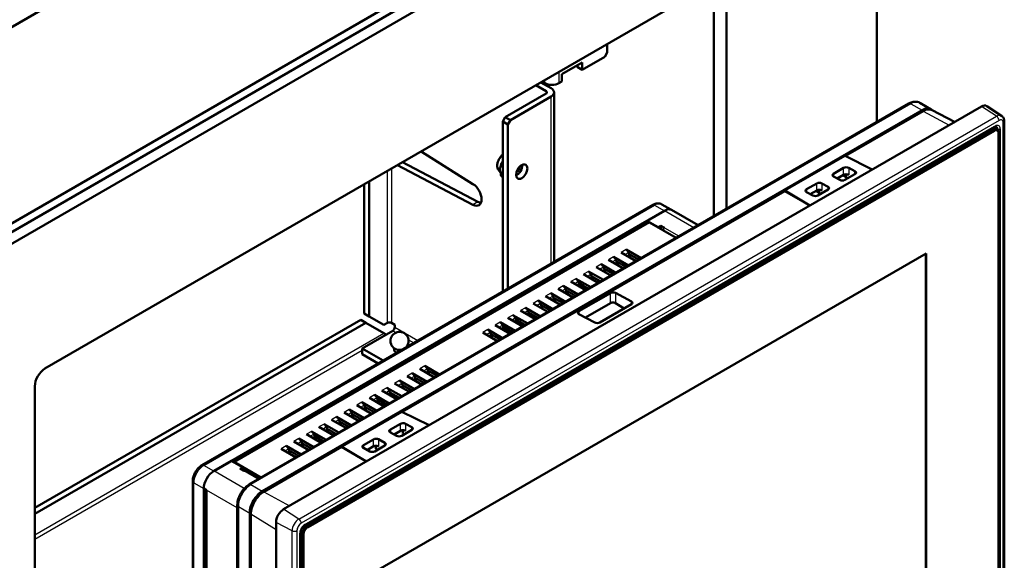
# Model space of a CAD drawing. Units: millimetres. Extents: x 1 to 1188, y 1 to 840.
# Drawn here: x 826 to 964, y 157 to 233 of the extents above; entities that cross this region are included whole.
import ezdxf

# ---------------------------------------------------------------- set-up
doc = ezdxf.new("R2010")
doc.units = ezdxf.units.MM
for name, color, linetype, lineweight in [('Sichtbar (ISO)', 7, 'Continuous', 50), ('Sichtbar schmal (ISO)', 1, 'Continuous', 25), ('Symbol (ISO)', 1, 'Continuous', 25)]:
    doc.layers.add(name, color=color, linetype=linetype, lineweight=lineweight)
doc.styles.add('Notiztext (DIN)', font='isocpeur.ttf', dxfattribs={"width": 1.1})
doc.dimstyles.new('Standard - Methode 2a (DIN)$7', dxfattribs={"dimtxt": 2.5, "dimasz": 2.5, "dimexe": 1, "dimexo": 0, "dimgap": 0.2, "dimtad": 1, "dimtih": 1, "dimtoh": 1, "dimrnd": 1e-08, "dimtxsty": 'Notiztext (DIN)', "dimcen": 0.09, "dimdle": 10, "dimclrd": 256, "dimclre": 256, "dimclrt": 5, "dimazin": 2, "dimtfac": 1.4, "dimtmove": 0, "dimatfit": 3, "dimfxl": 1, "dimtolj": 1, "dimlwd": -1, "dimlwe": -1, "dimarcsym": 0})

msp = doc.modelspace()

# ---------------------------------------------------------------- linework, layer by layer
at = {"layer": 'Sichtbar (ISO)'}
for p, q in [((784.33003953, 208.90557038), (894.285144, 272.38817955)), ((807.84134, 194.92306643), (941.48452165, 272.08199333)), ((942.54518182, 271.46962089), (808.90200017, 194.310694)), ((809.60910695, 193.08594912), (943.2522886, 270.24487602)), ((946.08071572, 268.61188286), (946.08071572, 218.81495731)), ((829.30203081, 184.20654881), (923.55936474, 238.62604593)), ((923.20581135, 205.60812511), (923.20581135, 238.42192178)), ((924.97357831, 237.80954934), (924.97357831, 206.62874584)), ((908.25050293, 229.78747044), (908.25050293, 228.60355039)), ((908.25050293, 228.60355039), (907.89694954, 227.99117796)), ((901.8865419, 225.54168822), (904.71496902, 227.17468138)), ((904.00786224, 226.56230894), (904.00786224, 226.76643309)), ((907.89694954, 227.99117796), (904.71496902, 226.15406065)), ((904.71496902, 227.17468138), (904.71496902, 226.15406065)), ((901.8865419, 224.52106749), (901.8865419, 225.54168822)), ((904.71496902, 226.15406065), (904.00786224, 226.56230894)), ((899.65915554, 223.15343572), (898.20958664, 223.99034471)), ((898.91669342, 224.398593), (900.36626232, 223.56168401)), ((899.48237884, 224.27611852), (899.09347011, 224.50065508)), ((901.8865419, 224.52106749), (901.46227783, 224.27611852)), ((893.93159061, 219.52002593), (899.65915554, 222.82683708)), ((900.77631283, 199.19531262), (900.77631283, 222.9901364)), ((857.96961232, 167.94398804), (950.60677234, 221.42807731)), ((900.36626232, 222.41858879), (894.63869739, 219.11177764)), ((952.10677234, 221.52713496), (953.69776259, 220.6085763)), ((952.44776259, 220.48475425), (859.81060258, 167.00066497)), ((960.7708591, 221.0203384), (862.80121457, 164.45753776)), ((941.68340928, 214.06582782), (952.60377578, 220.37070436)), ((953.83684375, 220.51334261), (957.01815001, 218.85371079)), ((963.60577977, 219.70670877), (961.54813736, 221.07769281)), ((893.93159061, 219.52002593), (893.57803722, 218.9076535)), ((893.57803722, 218.9076535), (894.285144, 218.49940521)), ((893.57803722, 195.03938627), (893.57803722, 218.9076535)), ((894.63869739, 219.11177764), (893.93159061, 219.52002593)), ((894.285144, 218.49940521), (894.63869739, 219.11177764)), ((894.285144, 218.49940521), (894.285144, 195.44763456)), ((963.98762734, 218.91463066), (963.98762734, 138.77549124)), ((962.66362606, 218.15021816), (865.75464169, 162.19978995)), ((866.0892611, 162.15093491), (962.46791538, 217.7951769)), ((962.57398139, 217.61146517), (866.19532712, 161.96722318)), ((962.55118919, 218.0853027), (962.96791538, 217.84470573)), ((962.61184936, 218.12032487), (963.06895614, 217.85641415)), ((963.06895614, 217.75580763), (963.06895614, 217.85641415)), ((963.17502216, 217.38692861), (963.17502216, 217.26445413)), ((963.17502216, 138.96243202), (963.17502216, 217.26445413)), ((882.1124359, 214.6966504), (889.39052941, 210.12771379)), ((879.51419029, 213.1965526), (890.09763619, 207.61976502)), ((893.33054985, 212.93527737), (893.33313602, 212.93849461)), ((893.57803722, 212.79239047), (893.33054985, 212.93527737)), ((893.33054985, 212.93182914), (893.33054985, 212.93527737)), ((933.23811266, 209.25061754), (941.59920265, 214.0778951)), ((945.45691039, 212.17882599), (941.647455, 214.08380735)), ((889.39052941, 207.21151673), (878.80708351, 212.78830431)), ((892.96262588, 212.09478514), (893.28677514, 211.63588048)), ((941.43148864, 212.39083363), (940.01727507, 211.57433705)), ((941.60826533, 210.70388501), (943.02247889, 211.52038159)), ((943.02247889, 211.91793952), (942.13859542, 212.40152399)), ((874.83970752, 210.49773871), (874.83970752, 191.51999587)), ((893.33054985, 211.28536155), (893.33054985, 211.28880978)), ((893.33054985, 211.28536155), (893.57803722, 211.14247465)), ((937.64846736, 210.20670528), (936.2342538, 209.3902087)), ((939.23945762, 209.73381117), (938.35557414, 210.21739564)), ((940.01727507, 211.17677912), (940.90115855, 210.69319465)), ((940.53583525, 210.89306792), (941.43148864, 211.41017364)), ((941.32911132, 211.35106607), (941.78504203, 211.03931634)), ((941.78504203, 211.03931634), (941.78504203, 211.49011665)), ((941.78504203, 211.03931634), (941.98032626, 210.91869449)), ((874.13260074, 210.08949042), (874.13260074, 191.92824416)), ((879.45801254, 178.13997826), (933.15621373, 209.14264917)), ((933.15621373, 209.14264917), (933.18813251, 209.1978892)), ((936.6771558, 207.10983231), (933.15621373, 209.14264917)), ((936.67717988, 207.10984621), (933.18813251, 209.1978892)), ((933.36834576, 209.02017468), (933.42776431, 209.05447999)), ((936.2342538, 208.99265077), (937.11813727, 208.5090663)), ((936.75281397, 208.70893956), (937.64846736, 209.22604529)), ((937.54609004, 209.16693771), (938.00202075, 208.85518799)), ((937.82524405, 208.51975666), (939.23945762, 209.33625324)), ((938.00202075, 208.85518799), (938.00202075, 209.30598829)), ((938.00202075, 208.85518799), (938.19730498, 208.73456613)), ((914.63480667, 207.19651778), (851.34874976, 170.65829578)), ((853.00778565, 169.82600277), (916.29384257, 206.36422477)), ((916.25848723, 206.38463719), (913.80129116, 204.96597438)), ((917.18130016, 206.5282588), (915.89730667, 207.26957279)), ((920.99773724, 204.33329293), (917.27098723, 206.48493305)), ((913.92769988, 204.74702805), (855.71779915, 171.1395262)), ((913.80129116, 204.96597438), (915.39228142, 204.04741572)), ((914.19019989, 204.72102541), (917.92975474, 202.56199241)), ((915.39228142, 204.04741572), (915.76351248, 204.26174608)), ((915.39228142, 204.02700331), (915.39228142, 204.04741572)), ((915.72815714, 203.83308537), (915.76351248, 203.85349778)), ((915.76351248, 204.26174608), (916.29384257, 203.95555986)), ((915.76351248, 203.85349778), (915.76351248, 204.26174608)), ((915.76351248, 203.85349778), (916.04033025, 203.69367697)), ((915.92261151, 203.72081709), (915.92261151, 203.76164192)), ((910.20124884, 200.51248713), (912.29057815, 199.30621228)), ((910.90835562, 200.92073542), (912.99768494, 199.71446058)), ((911.22985115, 200.52078953), (911.32681012, 200.27089232)), ((953.02805212, 200.3833944), (875.74126866, 155.76184917)), ((908.43348189, 199.4918664), (910.5228112, 198.28559156)), ((909.14058867, 199.90011469), (911.22991798, 198.69383985)), ((909.4620842, 199.50016881), (909.55904316, 199.25027159)), ((910.8763646, 198.48971571), (909.55904316, 199.25027159)), ((909.55904316, 199.25027159), (909.75806421, 198.73732465)), ((911.32681012, 200.27089232), (911.52583116, 199.75794537)), ((912.64413155, 199.51033643), (911.32681012, 200.27089232)), ((911.52583116, 199.75794537), (911.51699233, 199.75284227)), ((952.97501911, 144.1573974), (952.97501911, 200.35277578)), ((953.02805212, 144.12677878), (953.02805212, 200.3833944)), ((905.60505476, 197.85887324), (907.69438408, 196.6525984)), ((906.66571494, 198.47124567), (908.75504425, 197.26497083)), ((907.37282172, 198.87949396), (909.46215103, 197.67321912)), ((907.69431725, 198.47954808), (907.79127621, 198.22965086)), ((909.10859764, 197.46909498), (907.79127621, 198.22965086)), ((907.79127621, 198.22965086), (907.99029726, 197.71670392)), ((907.99029726, 197.71670392), (907.98145842, 197.71160082)), ((909.75806421, 198.73732465), (909.74922537, 198.73222154)), ((903.13018103, 196.43000422), (905.21951034, 195.22372938)), ((903.83728781, 196.83825251), (905.92661712, 195.63197767)), ((904.15878334, 196.43830663), (904.25574231, 196.18840941)), ((904.89794798, 197.45062495), (906.9872773, 196.24435011)), ((905.92655029, 197.45892736), (906.02350926, 197.20903014)), ((907.34083069, 196.44847425), (906.02350926, 197.20903014)), ((906.02350926, 197.20903014), (906.2225303, 196.6960832)), ((906.2225303, 196.6960832), (906.21369147, 196.69098009)), ((901.36241408, 195.4093835), (903.45174339, 194.20310865)), ((902.06952086, 195.81763179), (904.15885017, 194.61135694)), ((902.39101639, 195.4176859), (902.48797535, 195.16778869)), ((903.80529679, 194.4072328), (902.48797535, 195.16778869)), ((902.48797535, 195.16778869), (902.6869964, 194.65484174)), ((905.57306374, 195.42785353), (904.25574231, 196.18840941)), ((904.25574231, 196.18840941), (904.45476335, 195.67546247)), ((904.45476335, 195.67546247), (904.44592451, 195.67035937)), ((898.53398695, 193.77639033), (900.62331627, 192.57011549)), ((899.59464712, 194.38876277), (901.68397644, 193.18248793)), ((900.3017539, 194.79701106), (902.39108322, 193.59073622)), ((900.62324943, 194.39706518), (900.7202084, 194.14716796)), ((902.03752983, 193.38661208), (900.7202084, 194.14716796)), ((900.7202084, 194.14716796), (900.91922944, 193.63422102)), ((900.91922944, 193.63422102), (900.91039061, 193.62911791)), ((902.6869964, 194.65484174), (902.67815756, 194.64973864)), ((908.69244467, 194.82148954), (904.27302729, 192.26993773)), ((911.62693781, 193.63957874), (909.39955145, 194.83574589)), ((896.05911322, 192.34752132), (898.14844253, 191.14124648)), ((896.76622, 192.75576961), (898.85554931, 191.54949477)), ((897.08771553, 192.35582373), (897.18467449, 192.10592651)), ((897.82688017, 193.36814204), (899.91620948, 192.1618672)), ((898.85548248, 193.37644445), (898.95244145, 193.12654723)), ((900.26976288, 192.36599135), (898.95244145, 193.12654723)), ((898.95244145, 193.12654723), (899.15146249, 192.61360029)), ((899.15146249, 192.61360029), (899.14262366, 192.60849719)), ((908.69244467, 193.41206257), (905.18424007, 191.3865997)), ((907.20752043, 190.69403498), (911.62693781, 193.2455868)), ((910.60304365, 192.65444123), (909.39955145, 193.39780623)), ((873.63260074, 191.06221875), (827.88781725, 164.65145569)), ((873.63260074, 191.06221875), (874.33970752, 190.65397046)), ((874.83970752, 191.51999587), (874.13260074, 191.92824416)), ((876.8918069, 190.33521574), (874.83970752, 191.51999587)), ((894.29134626, 191.32690059), (896.38067558, 190.12062575)), ((894.99845305, 191.73514888), (897.08778236, 190.52887404)), ((895.31994857, 191.335203), (895.41690754, 191.08530578)), ((896.73422897, 190.3247499), (895.41690754, 191.08530578)), ((895.41690754, 191.08530578), (895.61592858, 190.57235884)), ((898.50199593, 191.34537062), (897.18467449, 192.10592651)), ((897.18467449, 192.10592651), (897.38369554, 191.59297957)), ((897.38369554, 191.59297957), (897.3748567, 191.58787646)), ((904.27302729, 191.87594578), (906.50041365, 190.67977864)), ((874.33970752, 190.65397046), (827.88781725, 163.83495911)), ((873.81440269, 187.04795691), (878.12775405, 189.53827148)), ((874.33970752, 190.65397046), (876.88529193, 189.18427662)), ((876.8918069, 190.33521574), (877.38529193, 190.62012945)), ((877.95097736, 190.62012945), (878.41059676, 190.35476806)), ((878.41059676, 190.35476806), (878.41059676, 190.02816943)), ((891.46291914, 189.69390743), (893.55224845, 188.48763259)), ((892.52357931, 190.30627987), (894.61290863, 189.10000502)), ((893.23068609, 190.71452816), (895.32001541, 189.50825331)), ((893.55218162, 190.31458227), (893.64914059, 190.06468505)), ((894.96646202, 189.30412917), (893.64914059, 190.06468505)), ((893.64914059, 190.06468505), (893.84816163, 189.55173811)), ((893.84816163, 189.55173811), (893.8393228, 189.54663501)), ((895.61592858, 190.57235884), (895.60708975, 190.56725574)), ((876.88529193, 189.18427662), (877.19995445, 189.00260613)), ((890.75581236, 189.28565914), (892.84514167, 188.0793843)), ((891.78441467, 189.29396155), (891.88137364, 189.04406433)), ((893.19869507, 188.28350845), (891.88137364, 189.04406433)), ((891.88137364, 189.04406433), (892.08039468, 188.53111739)), ((892.08039468, 188.53111739), (892.07155584, 188.52601429)), ((876.77543912, 185.33840173), (873.81440269, 187.04795691)), ((873.81440269, 187.04795691), (873.81440269, 186.23146033)), ((878.30734821, 186.86424518), (878.30734821, 187.08671042)), ((876.06833234, 184.93015344), (873.81440269, 186.23146033)), ((881.91697759, 184.18255551), (884.00630691, 182.97628067)), ((882.62408437, 184.5908038), (884.71341369, 183.38452896)), ((882.9455799, 184.19085792), (883.04253887, 183.9409607)), ((884.3598603, 183.18040481), (883.04253887, 183.9409607)), ((883.04253887, 183.9409607), (883.24155991, 183.42801376)), ((879.08855047, 182.54956235), (881.17787979, 181.34328751)), ((880.14921064, 183.16193479), (882.23853996, 181.95565994)), ((880.85631742, 183.57018308), (882.94564674, 182.36390823)), ((881.17781295, 183.17023719), (881.27477192, 182.92033997)), ((882.59209335, 182.15978409), (881.27477192, 182.92033997)), ((881.27477192, 182.92033997), (881.47379296, 182.40739303)), ((883.24155991, 183.42801376), (883.23272108, 183.42291066)), ((827.88781725, 105.9045267), (827.88781725, 181.75705906)), ((876.61367673, 181.12069333), (878.70300605, 179.91441849)), ((877.32078352, 181.52894162), (879.41011283, 180.32266678)), ((877.64227904, 181.12899574), (877.73923801, 180.87909852)), ((878.38144369, 182.14131406), (880.470773, 180.93503922)), ((879.410046, 182.14961647), (879.50700497, 181.89971925)), ((880.8243264, 181.13916336), (879.50700497, 181.89971925)), ((879.50700497, 181.89971925), (879.70602601, 181.38677231)), ((879.70602601, 181.38677231), (879.69718717, 181.3816692)), ((881.47379296, 182.40739303), (881.46495413, 182.40228993)), ((874.84590978, 180.10007261), (876.9352391, 178.89379776)), ((875.55301656, 180.5083209), (877.64234588, 179.30204605)), ((875.87451209, 180.10837502), (875.97147106, 179.85847779)), ((877.28879249, 179.09792191), (875.97147106, 179.85847779)), ((875.97147106, 179.85847779), (876.1704921, 179.34553086)), ((879.05655944, 180.11854264), (877.73923801, 180.87909852)), ((877.73923801, 180.87909852), (877.93825906, 180.36615158)), ((877.93825906, 180.36615158), (877.92942022, 180.36104848)), ((872.01748266, 178.46707945), (874.10681197, 177.2608046)), ((873.07814283, 179.07945188), (875.16747215, 177.87317704)), ((873.78524961, 179.48770017), (875.87457893, 178.28142533)), ((874.10674514, 179.08775429), (874.20370411, 178.83785707)), ((875.52102554, 178.07730118), (874.20370411, 178.83785707)), ((874.20370411, 178.83785707), (874.40272515, 178.32491013)), ((874.40272515, 178.32491013), (874.39388631, 178.31980703)), ((876.1704921, 179.34553086), (876.16165327, 179.34042775)), ((869.54260892, 177.03821043), (871.63193824, 175.83193559)), ((870.2497157, 177.44645872), (872.33904502, 176.24018388)), ((870.57121123, 177.04651284), (870.6681702, 176.79661561)), ((871.01271591, 173.32476798), (879.3738059, 178.15204553)), ((871.31037588, 178.05883116), (873.39970519, 176.85255631)), ((872.33897819, 178.06713356), (872.43593715, 177.81723634)), ((873.75325858, 177.05668046), (872.43593715, 177.81723634)), ((872.43593715, 177.81723634), (872.6349582, 177.3042894)), ((872.6349582, 177.3042894), (872.62611936, 177.2991863)), ((883.23151365, 176.25297643), (879.42205826, 178.15795779)), ((867.77484197, 176.0175897), (869.86417129, 174.81131486)), ((868.48194875, 176.42583799), (870.57127807, 175.21956315)), ((868.80344428, 176.02589211), (868.90040325, 175.77599489)), ((870.21772468, 175.01543901), (868.90040325, 175.77599489)), ((868.90040325, 175.77599489), (869.09942429, 175.26304795)), ((871.98549163, 176.03605973), (870.6681702, 176.79661561)), ((870.6681702, 176.79661561), (870.86719124, 176.28366868)), ((870.86719124, 176.28366868), (870.85835241, 176.27856557)), ((879.20609189, 176.46498407), (877.79187833, 175.64848749)), ((879.38286859, 174.77803545), (880.79708215, 175.59453203)), ((879.55964528, 175.11346678), (879.55964528, 175.56426709)), ((880.79708215, 175.99208996), (879.91319867, 176.47567443)), ((864.94641485, 174.38459654), (867.03574416, 173.1783217)), ((866.00707502, 174.99696898), (868.09640433, 173.79069413)), ((866.7141818, 175.40521727), (868.80351112, 174.19894242)), ((867.03567733, 175.00527139), (867.1326363, 174.75537416)), ((868.44995773, 173.99481828), (867.1326363, 174.75537416)), ((867.1326363, 174.75537416), (867.33165734, 174.24242723)), ((867.33165734, 174.24242723), (867.3228185, 174.23732412)), ((869.09942429, 175.26304795), (869.09058546, 175.25794485)), ((875.42307061, 174.28085572), (874.00885705, 173.46435914)), ((877.01406087, 173.80796161), (876.13017739, 174.29154608)), ((877.79187833, 175.25092956), (878.67576181, 174.76734509)), ((878.3104385, 174.96721836), (879.20609189, 175.48432408)), ((879.55964528, 175.11346678), (879.75492951, 174.99284493)), ((860.00814278, 166.91059072), (870.93081698, 173.21679961)), ((862.47154111, 172.95572753), (864.56087043, 171.74945268)), ((863.17864789, 173.36397582), (865.26797721, 172.15770097)), ((863.50014342, 172.96402993), (863.59710239, 172.71413271)), ((864.23930806, 173.97634825), (866.32863738, 172.77007341)), ((865.26791037, 173.98465066), (865.36486934, 173.73475344)), ((866.68219077, 172.97419755), (865.36486934, 173.73475344)), ((865.36486934, 173.73475344), (865.56389038, 173.2218065)), ((865.56389038, 173.2218065), (865.55505155, 173.2167034)), ((870.93081698, 173.21679961), (870.96273576, 173.27203964)), ((874.45175906, 171.18398275), (870.93081698, 173.21679961)), ((874.00885705, 173.06680121), (874.89274053, 172.58321674)), ((874.52741722, 172.78309), (875.42307061, 173.30019573)), ((875.59984731, 172.5939071), (877.01406087, 173.41040368)), ((875.776624, 172.92933843), (875.776624, 173.38013873)), ((875.776624, 172.92933843), (875.97190824, 172.80871657)), ((864.91442382, 171.95357683), (863.59710239, 172.71413271)), ((863.59710239, 172.71413271), (863.79612343, 172.20118577)), ((863.79612343, 172.20118577), (863.7872846, 172.19608267)), ((855.46498171, 171.28549041), (853.00778565, 169.8668276)), ((857.05597197, 170.36693176), (855.46498171, 171.28549041)), ((855.8715681, 171.05074765), (855.88924577, 171.06095386)), ((855.88924578, 171.04054144), (855.88924578, 171.06095386)), ((859.62880063, 168.90192086), (855.88924578, 171.06095386)), ((857.05597197, 170.36693176), (856.68474091, 170.15260141)), ((856.68474091, 170.15260141), (857.215071, 169.84641519)), ((857.25229757, 169.86574725), (856.72009625, 170.17301382)), ((857.477571, 169.87241782), (859.39366084, 168.76616283)), ((850.04326725, 114.50835942), (850.04326725, 168.39713376)), ((851.59357209, 113.48773869), (851.59357209, 167.37651303)), ((852.00015849, 167.14177026), (851.61124976, 167.36630682)), ((851.94712548, 114.89619529), (851.94712548, 167.17238889)), ((851.98248082, 166.53960404), (852.00015849, 166.52939783)), ((851.98248082, 115.10031944), (851.98248082, 166.53960404)), ((852.00015849, 166.52939783), (852.00015849, 167.14177026)), ((856.30539876, 91.07976892), (856.30539876, 165.06148559)), ((858.04283563, 163.9388028), (858.04283563, 89.95708612)), ((858.21961232, 151.11869765), (858.21961232, 163.81276509)), ((861.7405544, 162.62042045), (861.7405544, 82.48128103)), ((865.17253491, 161.19155143), (865.17253491, 82.27715688)), ((865.17253491, 161.04721386), (865.38215432, 160.92619004)), ((865.38215432, 82.62416793), (865.38215432, 160.92619004)), ((865.59428635, 160.92619004), (865.59428635, 82.62416793))]:
    msp.add_line(p, q, dxfattribs=at)
for start, end in [(313.9475139271, 256.5362428931), (283.4637571069, 286.0524860729)]:
    msp.add_arc((879.08234821, 188.09913325), 1.275, start, end, dxfattribs=at)
for centre, major_axis, ratio, start_param, end_param in [((900.47232834, 224.84766612), (-1.4, 0), 0.5773502692, 0.7853981634, 2.3561944902), ((899.37631283, 222.9901364), (0.4, 0), 0.5773502692, 5.4977871438, 7.0685834706), ((899.37631283, 222.9901364), (1.4, 0), 0.5773502692, 5.4977871438, 7.0685834706), ((960.7708591, 219.79559353), (0.75, 1.29903811), 0.5773502692, 6.246118924, 7.0685834706), ((952.44776259, 218.44351279), (1.25, 2.16506351), 0.5773502692, 6.1780398013, 7.0685834706), ((952.60377578, 218.30548727), (1.26468202, 2.19049351), 0.5773502692, 0.0246952229, 0.7853981634), ((962.46791538, 216.97868032), (0.5, 0.8660254), 0.5773502692, 5.4977871438, 7.0685834706), ((962.57398139, 216.91744308), (0.425, 0.73612159), 0.5773502692, 5.4977871438, 7.0685834706), ((941.59912182, 213.99617078), (-0.05010663, -0.08668174), 0.5766911194, 3.1764673876, 3.9270281763), ((895.52258087, 212.27361878), (0.55275, 0.95739108), 0.5773502692, 3.8176417689, 5.6071361919), ((895.52258087, 212.27361878), (0.5625, 0.97427858), 0.5773502692, 3.8212664725, 5.6035114883), ((895.34580417, 212.37568085), (-0.42775, -0.74088473), 0.5773502692, 1.0288621353, 2.1127305183), ((940.37082847, 211.38090327), (0.49996142, 0.01105063), 0.5620440063, 2.3437722908, 3.9145686176), ((941.78504203, 212.19739985), (0.49996142, 0.01105063), 0.5620440063, 0.772975964, 2.3437722908), ((942.6689255, 211.71381538), (0.49996142, 0.01105063), 0.5620440063, 5.4853649444, 7.0561612712), ((889.33539653, 208.70144623), (0.89375, -1.54802041), 0.5773502692, 5.5414203751, 8.5957465661), ((938.00202075, 210.01327149), (0.49996142, 0.01105063), 0.5620440063, 0.772975964, 2.3437722908), ((941.25471194, 210.8973188), (0.49996142, 0.01105063), 0.5620440063, 3.9145686176, 5.4853649444), ((933.23819349, 209.16898656), (-0.05004965, -0.08658269), 0.5780097426, 3.9281729233, 4.712695589), ((936.58780719, 209.19677491), (0.49996142, 0.01105063), 0.5620440063, 2.3437722908, 3.9145686176), ((938.88590422, 209.52968702), (0.49996142, 0.01105063), 0.5620440063, 5.4853649444, 7.0561612712), ((890.04250331, 209.10969452), (0.89375, -1.54802041), 0.5773502692, 5.5414203751, 5.8764814431), ((937.47169066, 208.71319044), (0.49996142, 0.01105063), 0.5620440063, 3.9145686176, 5.4853649444), ((916.25848723, 204.73123161), (1.0125, 1.75370144), 0.5773502692, 0, 0.7853981634), ((914.19019989, 204.29236468), (-0.26250001, 0.45466336), 0.5773502692, 5.4977871438, 6.2831852815), ((916.29384257, 203.52689915), (0.2625, 0.45466334), 0.5773502692, 0.7853981634, 1.6044744443), ((910.90835562, 200.49207471), (-0.2625, 0.45466334), 0.5773502692, 4.4505895926, 5.4977871438), ((909.14058867, 199.47145399), (-0.2625, 0.45466334), 0.5773502692, 4.4505895926, 5.4977871438), ((905.60505476, 197.43021253), (-0.2625, 0.45466334), 0.5773502692, 4.4505895926, 5.4977871438), ((907.37282172, 198.45083326), (-0.2625, 0.45466334), 0.5773502692, 4.4505895926, 5.4977871438), ((903.83728781, 196.40959181), (-0.2625, 0.45466334), 0.5773502692, 4.4505895926, 5.4977871438), ((902.06952086, 195.38897108), (-0.2625, 0.45466334), 0.5773502692, 4.4505895926, 5.4977871438), ((909.04599806, 194.63162174), (0.49993377, 0.01461371), 0.5568605693, 0.7691218429, 2.3399181696), ((916.912561, 194.99706935), (0.89988079, 0.02630468), 0.5568605693, 2.1941938399, 2.4856424994), ((898.53398695, 193.34772963), (-0.2625, 0.45466334), 0.5773502692, 4.4505895926, 5.4977871438), ((900.3017539, 194.36835036), (-0.2625, 0.45466334), 0.5773502692, 4.4505895926, 5.4977871438), ((911.27338442, 193.4354546), (0.49993377, 0.01461371), 0.5568605693, 5.4815108232, 7.05230715), ((896.76622, 192.3271089), (-0.2625, 0.45466334), 0.5773502692, 4.4505895926, 5.4977871438), ((904.62658068, 192.08006993), (0.49993377, 0.01461371), 0.5568605693, 2.3399181696, 3.9107144964), ((894.99845305, 191.30648818), (-0.2625, 0.45466334), 0.5773502692, 4.4505895926, 5.4977871438), ((877.66813464, 190.45683013), (0.4, 0), 0.5773502692, 0.7853981634, 2.3561944902), ((878.12775405, 189.86487011), (0.2, 0.34641016), 0.5773502692, 3.926990817, 5.4977871438), ((891.46291914, 189.26524673), (-0.2625, 0.45466334), 0.5773502692, 4.4505895926, 5.4977871438), ((893.23068609, 190.28586745), (-0.2625, 0.45466334), 0.5773502692, 4.4505895926, 5.4977871438), ((906.85396704, 190.88390278), (0.49993377, 0.01461371), 0.5568605693, 3.9107144964, 5.4815108232), ((879.08234821, 186.86424518), (-0.775, 0), 0.5773502692, 0, 1.096912553), ((879.08234821, 187.27249347), (0.775, 0), 0.5773502692, 4.3193003568, 5.105477604), ((829.30203081, 182.57355564), (-1, -1.73205081), 0.5773502692, 3.926990817, 5.4977871438), ((882.62408437, 184.1621431), (-0.2625, 0.45466334), 0.5773502692, 4.4505895926, 5.4977871438), ((879.08855047, 182.12090164), (-0.2625, 0.45466334), 0.5773502692, 4.4505895926, 5.4977871438), ((880.85631742, 183.14152237), (-0.2625, 0.45466334), 0.5773502692, 4.4505895926, 5.4977871438), ((877.32078352, 181.10028092), (-0.2625, 0.45466334), 0.5773502692, 4.4505895926, 5.4977871438), ((875.55301656, 180.07966019), (-0.2625, 0.45466334), 0.5773502692, 4.4505895926, 5.4977871438), ((872.01748266, 178.03841874), (-0.2625, 0.45466334), 0.5773502692, 4.4505895926, 5.4977871438), ((873.78524961, 179.05903947), (-0.2625, 0.45466334), 0.5773502692, 4.4505895926, 5.4977871438), ((870.2497157, 177.01779802), (-0.2625, 0.45466334), 0.5773502692, 4.4505895926, 5.4977871438), ((879.37372508, 178.07032122), (-0.05010663, -0.08668174), 0.5766911194, 3.1764673876, 3.9270281763), ((868.48194875, 175.99717729), (-0.2625, 0.45466334), 0.5773502692, 4.4505895926, 5.4977871438), ((878.14543172, 175.45505371), (0.49996142, 0.01105063), 0.5620440063, 2.3437722908, 3.9145686176), ((879.55964528, 176.27155029), (0.49996142, 0.01105063), 0.5620440063, 0.772975964, 2.3437722908), ((880.44352876, 175.78796582), (0.49996142, 0.01105063), 0.5620440063, 5.4853649444, 7.0561612712), ((864.94641485, 173.95593584), (-0.2625, 0.45466334), 0.5773502692, 4.4505895926, 5.4977871438), ((866.7141818, 174.97655656), (-0.2625, 0.45466334), 0.5773502692, 4.4505895926, 5.4977871438), ((875.776624, 174.08742193), (0.49996142, 0.01105063), 0.5620440063, 0.772975964, 2.3437722908), ((879.0293152, 174.97146924), (0.49996142, 0.01105063), 0.5620440063, 3.9145686176, 5.4853649444), ((863.17864789, 172.93531511), (-0.2625, 0.45466334), 0.5773502692, 4.4505895926, 5.4977871438), ((871.01279674, 173.243137), (-0.05004965, -0.08658269), 0.5780097426, 3.9281729233, 4.712695589), ((874.36241044, 173.27092535), (0.49996142, 0.01105063), 0.5620440063, 2.3437722908, 3.9145686176), ((876.66050748, 173.60383746), (0.49996142, 0.01105063), 0.5620440063, 5.4853649444, 7.0561612712), ((875.24629392, 172.78734088), (0.49996142, 0.01105063), 0.5620440063, 3.9145686176, 5.4853649444), ((855.88924578, 170.63229313), (0.26250001, -0.45466336), 0.5773502692, 2.3561944902, 2.6660391811), ((853.00778565, 168.19300961), (1, 1.73205081), 0.5773502692, 0.7853981634, 2.3561944902), ((857.215071, 169.41775448), (0.2625, 0.45466334), 0.5773502692, 0, 0.7853981634), ((859.81060258, 164.95942352), (-1.25, -2.16506351), 0.5773502692, 3.926990817, 5.4977871438), ((860.00814278, 164.84537363), (1.26468202, 2.19049351), 0.5773502692, 0.7853981634, 2.3561944902), ((862.80121457, 163.23279288), (-0.75, -1.29903811), 0.5773502692, 3.926990817, 5.4977871438), ((866.0892611, 161.33443833), (0.5, 0.8660254), 0.5773502692, 0.7853981634, 2.3561944902), ((866.19532712, 161.27320109), (-0.425, -0.73612159), 0.5773502692, 3.926990817, 5.4977871438)]:
    msp.add_ellipse(centre, major_axis=major_axis, ratio=ratio, start_param=start_param, end_param=end_param, dxfattribs=at)
msp.add_ellipse((896.22968765, 211.86537049), major_axis=(-0.5625, -0.97427858), ratio=0.5773502692, dxfattribs=at)
for points, knots in [([(952.10677234, 221.52713496), (952.01514255, 221.58003744), (951.91629096, 221.62022794), (951.71283477, 221.67344979), (951.60835962, 221.68658602), (951.40026248, 221.68887489), (951.29660643, 221.67813665), (951.09281383, 221.63693686), (950.99261228, 221.60649855), (950.79644921, 221.52911935), (950.70045534, 221.48216522), (950.60677234, 221.42807731)], [0.7853981634, 0.7853981634, 0.7853981634, 0.7853981634, 0.94247779608, 0.94247779608, 1.09955742876, 1.09955742876, 1.25663706144, 1.25663706144, 1.41371669412, 1.41371669412, 1.57079632679, 1.57079632679, 1.57079632679, 1.57079632679]), ([(963.60577977, 219.70670877), (963.66184884, 219.66935057), (963.71262329, 219.62486224), (963.80006923, 219.52733258), (963.83678877, 219.47440447), (963.89675464, 219.36531556), (963.92008599, 219.30915989), (963.95573234, 219.19636326), (963.96808386, 219.13968548), (963.98403001, 219.02678483), (963.98762734, 218.97053487), (963.98762734, 218.91463066)], [5.534853527, 5.534853527, 5.534853527, 5.534853527, 5.68451988304, 5.68451988304, 5.83418623907, 5.83418623907, 5.98385259511, 5.98385259511, 6.13351895114, 6.13351895114, 6.28318530718, 6.28318530718, 6.28318530718, 6.28318530718]), ([(962.66362606, 218.15021816), (962.6908326, 218.16592587), (962.71688297, 218.17847084), (962.76507422, 218.19748054), (962.78719745, 218.20393807), (962.82614892, 218.2118127), (962.84294321, 218.21324115), (962.87084923, 218.21293421), (962.88194258, 218.2112534), (962.90002675, 218.20652278), (962.90708107, 218.20352573), (962.91362606, 218.19974698)], [4.71238898038, 4.71238898038, 4.71238898038, 4.71238898038, 4.86946861306, 4.86946861306, 5.02654824574, 5.02654824574, 5.18362787842, 5.18362787842, 5.3407075111, 5.3407075111, 5.49778714378, 5.49778714378, 5.49778714378, 5.49778714378]), ([(892.96262588, 212.09478514), (892.9020497, 212.18054407), (892.8597481, 212.27849889), (892.80171164, 212.50604743), (892.7921584, 212.63854149), (892.80983174, 212.92118478), (892.83981026, 213.07212749), (892.93490191, 213.37073473), (892.99980269, 213.51834975), (893.15729428, 213.79716196), (893.24964629, 213.92840746), (893.42296493, 214.12724078), (893.49872927, 214.20202693), (893.57803722, 214.26832971)], [5.7580823456, 5.7580823456, 5.7580823456, 5.7580823456, 6.0319047203, 6.0319047203, 6.3579519016, 6.3579519016, 6.7064986235, 6.7064986235, 7.0522794865, 7.0522794865, 7.3955353286, 7.3955353286, 7.6336080749, 7.6336080749, 7.6336080749, 7.6336080749]), ([(893.21423434, 212.45921416), (893.22890111, 212.48261), (893.24158209, 212.51018885), (893.296253, 212.64284009), (893.33054985, 212.78935627), (893.33054985, 212.93182914)], [0.28254235677, 0.28254235677, 0.28254235677, 0.28254235677, 0.30712942813, 0.30712942813, 0.4118251784, 0.4118251784, 0.4118251784, 0.4118251784]), ([(893.33054985, 211.28880978), (893.33054985, 211.43128265), (893.296253, 211.61740142), (893.24158209, 211.81318118), (893.22890111, 211.85540277), (893.21423434, 211.89573434)], [0.10443167298, 0.10443167298, 0.10443167298, 0.10443167298, 0.20912742326, 0.20912742326, 0.23371449462, 0.23371449462, 0.23371449462, 0.23371449462]), ([(942.13859542, 211.3959173), (942.02597355, 211.46548082), (941.81791428, 211.50795604), (941.64297811, 211.48073485), (941.55903002, 211.467672), (941.48553344, 211.44137642), (941.43148864, 211.41017364)], [1.5707963268, 1.5707963268, 1.5707963268, 1.5707963268, 2.6322324074, 2.6322324074, 2.6322324074, 3.1415926536, 3.1415926536, 3.1415926536, 3.1415926536]), ([(938.35557414, 209.21178894), (938.24295227, 209.28135246), (938.034893, 209.32382768), (937.85995683, 209.2966065), (937.77600874, 209.28354364), (937.70251216, 209.25724807), (937.64846736, 209.22604529)], [1.5707963268, 1.5707963268, 1.5707963268, 1.5707963268, 2.6322324074, 2.6322324074, 2.6322324074, 3.1415926536, 3.1415926536, 3.1415926536, 3.1415926536]), ([(915.89730667, 207.26957279), (915.81745786, 207.31567352), (915.73131372, 207.35065721), (915.55512606, 207.39674592), (915.46521806, 207.40796117), (915.28795187, 207.40991093), (915.2005575, 207.40076002), (915.0305902, 207.36639853), (914.94794857, 207.34121227), (914.7876876, 207.27799513), (914.71003381, 207.23995019), (914.63480667, 207.19651778)], [0.7853981634, 0.7853981634, 0.7853981634, 0.7853981634, 0.94247779608, 0.94247779608, 1.09955742876, 1.09955742876, 1.25663706144, 1.25663706144, 1.41371669412, 1.41371669412, 1.57079632679, 1.57079632679, 1.57079632679, 1.57079632679]), ([(909.39955145, 193.39780623), (909.28692958, 193.46736975), (909.07887031, 193.50984497), (908.90393414, 193.48262378), (908.81998605, 193.46956092), (908.74648947, 193.44326535), (908.69244467, 193.41206257)], [4.7123889804, 4.7123889804, 4.7123889804, 4.7123889804, 5.773825061, 5.773825061, 5.773825061, 6.2831853072, 6.2831853072, 6.2831853072, 6.2831853072]), ([(879.91319867, 175.47006774), (879.80057681, 175.53963126), (879.59251754, 175.58210648), (879.41758136, 175.55488529), (879.33363327, 175.54182243), (879.26013669, 175.51552686), (879.20609189, 175.48432408)], [1.5707963268, 1.5707963268, 1.5707963268, 1.5707963268, 2.6322324074, 2.6322324074, 2.6322324074, 3.1415926536, 3.1415926536, 3.1415926536, 3.1415926536]), ([(876.13017739, 173.28593938), (876.01755553, 173.3555029), (875.80949626, 173.39797812), (875.63456008, 173.37075694), (875.55061199, 173.35769408), (875.47711541, 173.33139851), (875.42307061, 173.30019573)], [1.5707963268, 1.5707963268, 1.5707963268, 1.5707963268, 2.6322324074, 2.6322324074, 2.6322324074, 3.1415926536, 3.1415926536, 3.1415926536, 3.1415926536]), ([(851.34874976, 170.65829578), (851.19829548, 170.57143096), (851.05737048, 170.46307641), (850.79633097, 170.21442708), (850.67630312, 170.07399852), (850.46235668, 169.77098846), (850.36850139, 169.60842634), (850.21306021, 169.27163826), (850.15145943, 169.09747681), (850.06664255, 168.7470853), (850.04326725, 168.57086339), (850.04326725, 168.39713376)], [1.5707963268, 1.5707963268, 1.5707963268, 1.5707963268, 1.8849555922, 1.8849555922, 2.1991148575, 2.1991148575, 2.5132741229, 2.5132741229, 2.8274333882, 2.8274333882, 3.1415926536, 3.1415926536, 3.1415926536, 3.1415926536]), ([(857.96961232, 167.94398804), (857.78224632, 167.83581222), (857.60396293, 167.69911446), (857.27151592, 167.38244697), (857.11744838, 167.20236274), (856.84237304, 166.81277648), (856.72143706, 166.60330922), (856.52158313, 166.17029387), (856.44265939, 165.94682535), (856.3346408, 165.50058404), (856.30539876, 165.27783722), (856.30539876, 165.06148559)], [1.5707963268, 1.5707963268, 1.5707963268, 1.5707963268, 1.8849555922, 1.8849555922, 2.1991148575, 2.1991148575, 2.5132741229, 2.5132741229, 2.8274333882, 2.8274333882, 3.1415926536, 3.1415926536, 3.1415926536, 3.1415926536]), ([(865.17253491, 161.19155143), (865.17253491, 161.24507795), (865.17889293, 161.30608769), (865.20645872, 161.43808019), (865.22815808, 161.50931504), (865.28635395, 161.65375094), (865.32321188, 161.7269396), (865.40825218, 161.86586947), (865.45650729, 161.93153544), (865.55775811, 162.04706045), (865.6106825, 162.09708732), (865.69399019, 162.16181153), (865.72499818, 162.18267526), (865.75464169, 162.19978995)], [3.1415926536, 3.1415926536, 3.1415926536, 3.1415926536, 3.4092295999, 3.4092295999, 3.6866226437, 3.6866226437, 3.9714456231, 3.9714456231, 4.258293416, 4.258293416, 4.5412392736, 4.5412392736, 4.7123889804, 4.7123889804, 4.7123889804, 4.7123889804])]:
    msp.add_open_spline(points, degree=3, knots=knots, dxfattribs=at)
msp.add_open_spline([(893.33313602, 212.93849461), (893.43508547, 213.06532145), (893.52209386, 213.230425), (893.57803928, 213.37527794)], degree=3, dxfattribs=at)
for points, weights in [([(893.14877402, 212.21526778), (893.14877402, 212.35479451), (893.21423434, 212.45921416)], [1.00962699965, 1.00962699965, 1]), ([(893.21423434, 211.89573434), (893.14877402, 212.07574105), (893.14877402, 212.21526778)], [1, 1.00962699965, 1.00962699965])]:
    msp.add_rational_spline(points, weights, degree=2, dxfattribs=at)
at = {"layer": 'Sichtbar schmal (ISO)'}
for p, q in [((901.46227783, 225.86828685), (901.46227783, 224.27611852)), ((899.48237884, 224.27611852), (899.48237884, 224.72519163)), ((899.65915554, 223.15343572), (899.65915554, 222.82683708)), ((950.85677234, 221.4033129), (858.21961232, 167.91922363)), ((900.36626232, 198.95856985), (900.36626232, 222.41858879)), ((950.85677234, 221.4033129), (952.44776259, 220.48475425)), ((952.60377578, 220.37070436), (956.25212087, 218.41144367)), ((962.910683, 219.65541843), (960.7708591, 221.0203384)), ((864.94103847, 163.09261779), (962.910683, 219.65541843)), ((963.24573284, 219.05428852), (865.2760883, 162.49148787)), ((963.84118073, 138.5713671), (963.84118073, 218.71050651)), ((865.80641839, 162.31423423), (962.71540275, 218.26466244)), ((962.25829597, 217.91620073), (962.46791538, 217.7951769)), ((962.46791538, 217.7951769), (962.57398139, 217.61146517)), ((963.42250953, 217.85641415), (963.42250953, 138.9420196)), ((945.42902736, 212.16272771), (941.59920265, 214.0778951)), ((877.38529193, 190.62012945), (877.38529193, 211.96743256)), ((877.95097736, 212.29403119), (877.95097736, 190.62012945)), ((940.01727507, 211.57433705), (940.01727507, 211.17677912)), ((941.43148864, 211.41017364), (941.43148864, 212.39083363)), ((942.13859542, 212.40152399), (942.13859542, 211.3959173)), ((943.02247889, 211.52038159), (943.02247889, 211.91793952)), ((937.64846736, 209.22604529), (937.64846736, 210.20670528)), ((938.35557414, 210.21739564), (938.35557414, 209.21178894)), ((933.23811266, 209.25061754), (936.74746293, 207.15042415)), ((936.2342538, 209.3902087), (936.2342538, 208.99265077)), ((939.23945762, 209.33625324), (939.23945762, 209.73381117)), ((890.09763619, 207.61976502), (889.39052941, 207.21151673)), ((851.61124976, 170.63229315), (914.89730667, 207.17051514)), ((914.89730667, 207.17051514), (916.29384257, 206.36422477)), ((920.40462847, 203.99086142), (916.25848723, 206.38463719)), ((855.88924578, 171.06095386), (914.19019989, 204.72102541)), ((916.29384257, 203.95555986), (918.31866347, 202.78652896)), ((910.90835562, 200.92073542), (910.20124884, 200.51248713)), ((910.7083599, 200.21970642), (911.22985115, 200.52078953)), ((909.14058867, 199.90011469), (908.43348189, 199.4918664)), ((908.94059295, 199.19908569), (909.4620842, 199.50016881)), ((905.60505476, 197.85887324), (904.89794798, 197.45062495)), ((907.37282172, 198.87949396), (906.66571494, 198.47124567)), ((907.17282599, 198.17846497), (907.69431725, 198.47954808)), ((903.83728781, 196.83825251), (903.13018103, 196.43000422)), ((903.63729209, 196.13722352), (904.15878334, 196.43830663)), ((905.40505904, 197.15784424), (905.92655029, 197.45892736)), ((902.06952086, 195.81763179), (901.36241408, 195.4093835)), ((901.86952514, 195.11660279), (902.39101639, 195.4176859)), ((898.53398695, 193.77639033), (897.82688017, 193.36814204)), ((900.3017539, 194.79701106), (899.59464712, 194.38876277)), ((900.10175818, 194.09598206), (900.62324943, 194.39706518)), ((908.69244467, 193.41206257), (908.69244467, 194.82148954)), ((909.39955145, 194.83574589), (909.39955145, 193.39780623)), ((911.62693781, 193.2455868), (911.62693781, 193.63957874)), ((896.76622, 192.75576961), (896.05911322, 192.34752132)), ((896.56622428, 192.05474061), (897.08771553, 192.35582373)), ((898.33399123, 193.07536134), (898.85548248, 193.37644445)), ((904.27302729, 192.26993773), (904.27302729, 191.87594578)), ((894.99845305, 191.73514888), (894.29134626, 191.32690059)), ((894.79845732, 191.03411989), (895.31994857, 191.335203)), ((878.12775405, 189.53827148), (878.58614934, 189.27361684)), ((878.41059676, 190.02816943), (881.65447591, 188.15531493)), ((891.46291914, 189.69390743), (890.75581236, 189.28565914)), ((893.23068609, 190.71452816), (892.52357931, 190.30627987)), ((893.03069037, 190.01349916), (893.55218162, 190.31458227)), ((827.88781725, 160.89557142), (876.88529193, 189.18427662)), ((880.34758026, 188.25665422), (881.08879048, 187.8287163)), ((891.26292342, 188.99287843), (891.78441467, 189.29396155)), ((873.81440269, 186.75810062), (827.88781725, 160.24237416)), ((882.62408437, 184.5908038), (881.91697759, 184.18255551)), ((882.42408865, 183.8897748), (882.9455799, 184.19085792)), ((879.08855047, 182.54956235), (878.38144369, 182.14131406)), ((880.85631742, 183.57018308), (880.14921064, 183.16193479)), ((880.6563217, 182.86915408), (881.17781295, 183.17023719)), ((877.32078352, 181.52894162), (876.61367673, 181.12069333)), ((877.12078779, 180.82791263), (877.64227904, 181.12899574)), ((878.88855475, 181.84853335), (879.410046, 182.14961647)), ((875.55301656, 180.5083209), (874.84590978, 180.10007261)), ((875.35302084, 179.8072919), (875.87451209, 180.10837502)), ((872.01748266, 178.46707945), (871.31037588, 178.05883116)), ((873.78524961, 179.48770017), (873.07814283, 179.07945188)), ((873.58525389, 178.78667118), (874.10674514, 179.08775429)), ((870.2497157, 177.44645872), (869.54260892, 177.03821043)), ((870.04971998, 176.74542972), (870.57121123, 177.04651284)), ((871.81748693, 177.76605045), (872.33897819, 178.06713356)), ((883.20363062, 176.23687815), (879.3738059, 178.15204553)), ((868.48194875, 176.42583799), (867.77484197, 176.0175897)), ((868.28195303, 175.724809), (868.80344428, 176.02589211)), ((877.79187833, 175.64848749), (877.79187833, 175.25092956)), ((879.20609189, 175.48432408), (879.20609189, 176.46498407)), ((879.91319867, 176.47567443), (879.91319867, 175.47006774)), ((880.79708215, 175.59453203), (880.79708215, 175.99208996)), ((864.94641485, 174.38459654), (864.23930806, 173.97634825)), ((866.7141818, 175.40521727), (866.00707502, 174.99696898)), ((866.51418608, 174.70418827), (867.03567733, 175.00527139)), ((875.42307061, 173.30019573), (875.42307061, 174.28085572)), ((876.13017739, 174.29154608), (876.13017739, 173.28593938)), ((863.17864789, 173.36397582), (862.47154111, 172.95572753)), ((862.97865217, 172.66294682), (863.50014342, 172.96402993)), ((864.74641912, 173.68356755), (865.26791037, 173.98465066)), ((874.45178313, 171.18399665), (870.96273576, 173.27203964)), ((871.01271591, 173.32476798), (874.52206619, 171.22457459)), ((874.00885705, 173.46435914), (874.00885705, 173.06680121)), ((877.01406087, 173.41040368), (877.01406087, 173.80796161)), ((853.00778565, 169.82600277), (851.61124976, 170.63229315)), ((857.29214545, 167.39325132), (853.00778565, 169.8668276)), ((859.2398919, 168.6773843), (857.215071, 169.84641519)), ((850.19703619, 168.18280341), (851.59357209, 167.37651303)), ((850.19703619, 114.29402906), (850.19703619, 168.18280341)), ((858.21961232, 167.91922363), (859.81060258, 167.00066497)), ((856.30539876, 164.65613863), (852.00015849, 167.14177026)), ((860.00814278, 166.91059072), (863.65648788, 164.95133003)), ((856.45184537, 164.85736145), (858.04283563, 163.9388028)), ((856.45184537, 164.85736145), (856.45184537, 90.87564478)), ((858.21961232, 163.81276509), (861.7405544, 161.6328359)), ((864.94103847, 163.09261779), (862.80121457, 164.45753776)), ((863.99252171, 161.44973858), (861.7405544, 162.62042045)), ((865.87964169, 162.27195874), (866.0892611, 162.15093491)), ((866.19532712, 161.96722318), (866.0892611, 162.15093491)), ((863.99252171, 81.31059916), (863.99252171, 161.44973858)), ((864.68064041, 161.46014186), (864.68064041, 81.32100245)), ((865.09931161, 82.17509481), (865.09931161, 161.08948936)), ((865.59428635, 160.92619004), (865.38215432, 160.92619004))]:
    msp.add_line(p, q, dxfattribs=at)
for centre, major_axis, start_param, end_param in [((950.85677234, 220.99506461), (-0.25, 0.4330127), 5.4977871438, 6.2831853072), ((950.85677234, 219.36207145), (1.25, 2.16506351), 0, 0.7853981634), ((962.910683, 218.56016562), (0.67070263, 1.16169103), 6.246118924, 7.0685834706), ((962.71540275, 217.44816586), (0.5, 0.8660254), 5.4977871438, 7.0685834706), ((962.89217945, 219.25841266), (0.25, -0.4330127), 0.7853981634, 2.3038346126), ((963.24573284, 218.36672451), (0.42104524, 0.72927176), 5.4977871438, 7.0685834706), ((963.48762734, 218.91463066), (0.5, 0), 5.4977871438, 6.2831853072), ((962.53862606, 218.36672451), (0.125, -0.21650635), 0, 0.7853981634), ((962.53862606, 217.55022793), (0.375, 0.64951905), 5.4977871438, 6.2831853072), ((963.24573284, 217.95847622), (-0.25, 0), 0.7853981634, 2.3561944902), ((893.87112942, 213.22708471), (-0.74243564, -1.28593624), 4.2098948188, 6.0228901053), ((894.45167121, 212.89190876), (-0.89184725, -1.54472475), 5.0222892059, 5.3031076072), ((894.45167121, 212.89190876), (-0.89184725, -1.54472475), 4.692170048, 4.9952336726), ((894.45167121, 212.89190876), (-0.89184725, -1.54472475), 5.6924666804, 5.8648400181), ((914.89730667, 205.53752198), (1, 1.73205081), 0, 0.7853981634), ((914.89730667, 206.74185444), (-0.2625, 0.45466334), 5.4977871438, 6.2831853072), ((851.61124976, 168.99929999), (1, 1.73205081), 0.7853981634, 2.3561944902), ((851.61124976, 170.20363244), (-0.2625, 0.45466334), 5.4977871438, 6.2831853072), ((850.56826725, 168.39713376), (-0.525, 0), 0, 0.7853981634), ((858.21961232, 165.87798217), (-1.25, -2.16506351), 3.926990817, 5.4977871438), ((858.21961232, 167.51097534), (-0.25, 0.4330127), 5.4977871438, 6.2831853072), ((856.80539876, 165.06148559), (-0.5, 0), 0, 0.7853981634), ((864.94103847, 161.99736498), (0.67070263, 1.16169103), 0.7853981634, 2.3561944902), ((865.2760883, 161.80392387), (-0.42104524, -0.72927176), 3.926990817, 5.4977871438), ((864.92253491, 162.69561202), (0.25, -0.4330127), 0.7853981634, 2.3038346126), ((865.80641839, 161.49773765), (0.5, 0.8660254), 0.7853981634, 2.3561944902), ((865.62964169, 162.4162963), (0.125, -0.21650635), 0, 0.7853981634), ((864.32708702, 161.66426601), (-0.5, 0), 0.837758041, 2.3561944902), ((864.92253491, 161.19155143), (0.25, 0), 5.4977871438, 6.2831853072)]:
    msp.add_ellipse(centre, major_axis=major_axis, ratio=0.5773502692, start_param=start_param, end_param=end_param, dxfattribs=at)

# ---------------------------------------------------------------- leaders
at = {"layer": 'Symbol (ISO)'}
msp.add_leader([(679.57349636, 226.17943742), (774.25627539, 253.15502121), (881.29253553, 371.80967022)], dimstyle='Standard - Methode 2a (DIN)$7', override={"dimtad": 0}, dxfattribs=at)

doc.saveas('drawing.dxf')
